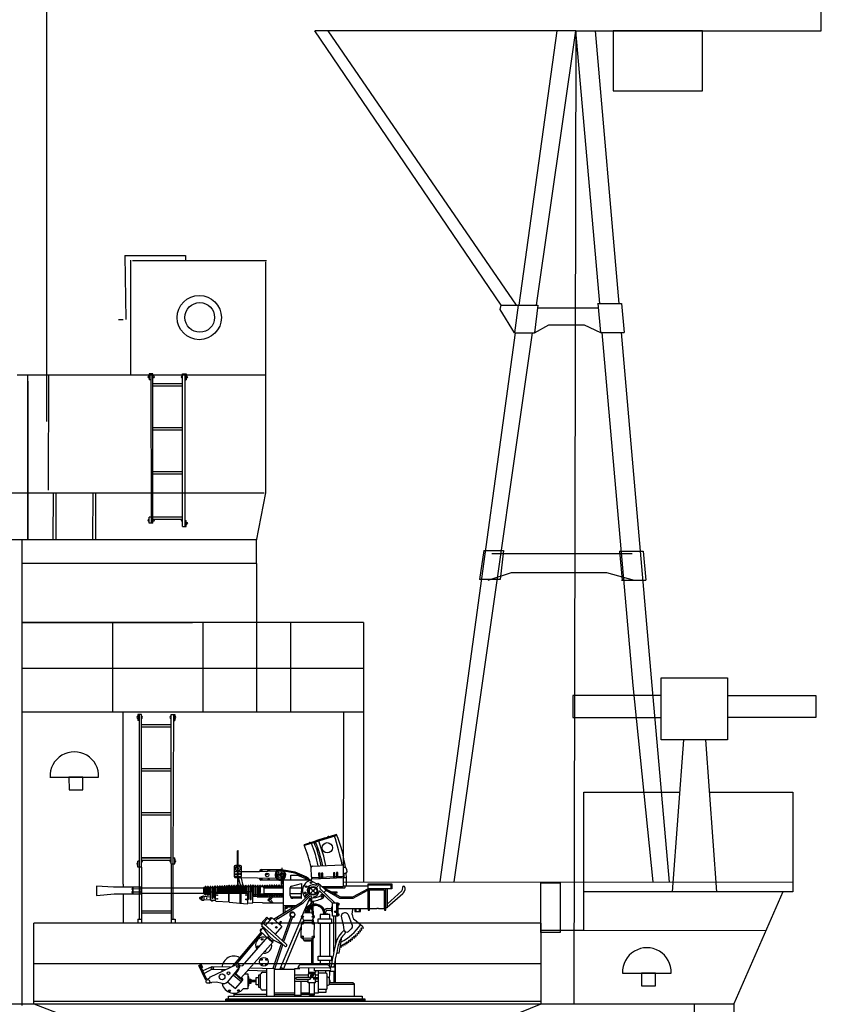
# Model space of a CAD drawing. Extents: x 11101 to 19851, y -12870 to -10052.
# Drawn here: x 13825 to 13844, y -12701 to -12677 of the extents above; entities that cross this region are included whole.
import ezdxf

# ---------------------------------------------------------------- set-up
doc = ezdxf.new("R2010")
doc.units = 0
doc.layers.add('1', color=7, linetype='CONTINUOUS')

# ---------------------------------------------------------------- blocks, each defined once
blk = doc.blocks.new('H_pa10_2')
at = {"layer": '1', "color": 7, "linetype": 'Continuous'}
for p, q in [((1.004, 3.884), (0.226, 3.635)), ((1.011, 3.863), (0.236, 3.618)), ((0.728, 3.808), (0.503, 3.738)), ((-1.383, 3.486), (-1.379, 2.642)), ((-1.357, 2.661), (-1.358, 3.487)), ((-1.46, 3.108), (-1.459, 2.88)), ((-1.314, 3.144), (-1.426, 3.142)), ((-1.281, 2.879), (-1.28, 3.11)), ((-0.31, 3.084), (-0.312, 2.977)), ((0.398, 2.868), (0.391, 3.094)), ((0.423, 3.126), (1.142, 3.156)), ((1.167, 3.092), (1.171, 3.122)), ((1.216, 3.093), (1.167, 3.092)), ((-1.435, 3.074), (-1.459, 3.072)), ((-1.459, 2.88), (-1.281, 2.879)), ((-0.846, 2.993), (-1.455, 2.991)), ((-1.382, 2.844), (-1.429, 2.843)), ((-1.296, 2.647), (-1.351, 2.841)), ((-0.443, 2.827), (-1.351, 2.841)), ((-1.282, 3.074), (-1.301, 3.075)), ((-0.44, 3.002), (-0.846, 2.993)), ((-0.82, 3.042), (-0.335, 3.042)), ((-0.272, 2.951), (-0.343, 2.949)), ((-0.319, 2.976), (-0.322, 2.949)), ((-0.322, 2.698), (-0.322, 2.88)), ((-0.322, 2.88), (-0.272, 2.88)), ((0.006, 2.983), (-0.315, 3.039)), ((-0.302, 2.952), (-0.3, 3.033)), ((-0.29, 2.698), (-0.29, 2.88)), ((-0.272, 2.88), (-0.272, 2.951)), ((0.002, 2.961), (-0.255, 3.003)), ((-0.094, 2.909), (0.067, 2.912)), ((-0.093, 2.786), (-0.094, 2.909)), ((0.271, 2.851), (0.002, 2.961)), ((0.293, 2.862), (0.006, 2.983)), ((0.067, 2.912), (0.258, 2.83)), ((0.398, 2.868), (0.404, 2.818)), ((0.423, 2.843), (0.403, 2.844)), ((0.929, 2.865), (0.423, 2.843)), ((0.608, 2.954), (0.574, 2.954)), ((0.574, 2.954), (0.576, 2.829)), ((0.608, 2.92), (0.577, 2.921)), ((0.578, 2.884), (0.608, 2.884)), ((0.608, 2.83), (0.608, 2.954)), ((0.677, 2.958), (0.643, 2.958)), ((0.643, 2.958), (0.646, 2.832)), ((0.677, 2.923), (0.647, 2.924)), ((0.647, 2.888), (0.678, 2.887)), ((0.678, 2.833), (0.677, 2.958)), ((0.84, 2.837), (1.17, 2.854)), ((1.134, 2.87), (0.929, 2.865)), ((0.964, 2.968), (0.93, 2.968)), ((0.93, 2.968), (0.933, 2.843)), ((0.964, 2.934), (0.934, 2.935)), ((0.935, 2.899), (0.965, 2.898)), ((0.965, 2.844), (0.964, 2.968)), ((1.033, 2.972), (0.999, 2.972)), ((0.999, 2.972), (1.002, 2.846)), ((1.033, 2.938), (1.003, 2.938)), ((1.003, 2.902), (1.034, 2.901)), ((1.034, 2.847), (1.033, 2.972)), ((1.161, 2.875), (1.134, 2.87)), ((1.178, 2.891), (1.161, 2.875)), ((1.171, 2.645), (1.17, 2.854)), ((1.17, 2.854), (1.241, 2.853)), ((1.193, 2.947), (1.176, 2.938)), ((1.176, 2.938), (1.179, 2.857)), ((1.216, 2.947), (1.193, 2.947)), ((1.243, 2.853), (1.235, 2.951)), ((1.243, 2.645), (1.243, 2.853)), ((1.244, 3.054), (1.247, 2.978)), ((-4.355, 2.622), (-4.762, 2.646)), ((-4.762, 2.646), (-4.762, 2.424)), ((-3.693, 2.623), (-4.344, 2.623)), ((-3.908, 2.577), (-3.889, 2.614)), ((-3.889, 2.623), (-3.889, 2.459)), ((-3.693, 2.606), (-3.693, 2.623)), ((-3.693, 2.466), (-3.693, 2.606)), ((-3.693, 2.606), (-2.194, 2.606)), ((-2.194, 2.606), (-2.182, 2.614)), ((-2.194, 2.606), (-2.194, 2.466)), ((-2.158, 2.62), (-2.187, 2.612)), ((-2.182, 2.614), (-2.182, 2.459)), ((-2.158, 2.623), (-2.158, 2.448)), ((-2.13, 2.623), (-2.13, 2.443)), ((-2.127, 2.612), (-2.104, 2.612)), ((-2.101, 2.623), (-2.101, 2.448)), ((-2.074, 2.623), (-2.075, 2.437)), ((-2.039, 2.614), (-2.07, 2.614)), ((-2.04, 2.436), (-2.038, 2.623)), ((-2.015, 2.32), (-2.014, 2.63)), ((-2.014, 2.615), (-1.988, 2.616)), ((-1.988, 2.623), (-1.988, 2.37)), ((-1.96, 2.623), (-1.96, 2.369)), ((-1.96, 2.616), (-1.93, 2.617)), ((-1.93, 2.629), (-1.933, 2.37)), ((-1.903, 2.303), (-1.903, 2.63)), ((-1.903, 2.616), (-1.872, 2.617)), ((-1.872, 2.628), (-1.871, 2.466)), ((-1.844, 2.628), (-1.843, 2.464)), ((-1.844, 2.618), (-1.814, 2.619)), ((-1.814, 2.629), (-1.815, 2.466)), ((-1.786, 2.629), (-1.785, 2.466)), ((-1.786, 2.621), (-1.758, 2.622)), ((-1.758, 2.632), (-1.757, 2.466)), ((-1.73, 2.632), (-1.731, 2.466)), ((-1.73, 2.623), (-1.701, 2.624)), ((-1.7, 2.635), (-1.701, 2.466)), ((-1.673, 2.635), (-1.672, 2.469)), ((-1.673, 2.625), (-1.644, 2.627)), ((-1.644, 2.638), (-1.644, 2.469)), ((-1.616, 2.638), (-1.615, 2.47)), ((-1.616, 2.628), (-1.59, 2.629)), ((-1.59, 2.646), (-1.59, 2.47)), ((-1.562, 2.643), (-1.561, 2.469)), ((-1.562, 2.632), (-1.53, 2.632)), ((-1.53, 2.643), (-1.53, 2.47)), ((-1.503, 2.643), (-1.502, 2.466)), ((-1.503, 2.633), (-1.474, 2.633)), ((-1.474, 2.646), (-1.472, 2.469)), ((-1.446, 2.646), (-1.445, 2.469)), ((-1.446, 2.633), (-1.416, 2.634)), ((-1.416, 2.646), (-1.416, 2.469)), ((-1.386, 2.646), (-1.386, 2.468)), ((-1.386, 2.634), (-1.36, 2.634)), ((-1.36, 2.647), (-1.36, 2.468)), ((-1.331, 2.646), (-1.331, 2.468)), ((-1.331, 2.634), (-1.302, 2.635)), ((-1.302, 2.646), (-1.302, 2.475)), ((-1.287, 2.838), (-1.247, 2.662)), ((-1.275, 2.646), (-1.271, 2.467)), ((-1.247, 2.646), (-1.246, 2.467)), ((-1.219, 2.646), (-1.218, 2.613)), ((-1.218, 2.467), (-1.218, 2.613)), ((-1.191, 2.637), (-1.216, 2.637)), ((-1.194, 2.632), (-1.191, 2.637)), ((-1.191, 2.648), (-1.191, 2.47)), ((-1.164, 2.644), (-1.165, 2.467)), ((-1.16, 2.647), (-1.161, 2.635)), ((-1.16, 2.636), (-1.132, 2.636)), ((-1.129, 2.624), (-1.137, 2.338)), ((-1.129, 2.648), (-1.129, 2.624)), ((-1.108, 2.343), (-1.101, 2.648)), ((-1.105, 2.637), (-1.075, 2.637)), ((-1.075, 2.65), (-1.076, 2.342)), ((-1.048, 2.342), (-1.042, 2.653)), ((-1.047, 2.637), (-1.016, 2.638)), ((-1.018, 2.65), (-1.018, 2.419)), ((-0.99, 2.427), (-0.99, 2.65)), ((-0.99, 2.638), (-0.961, 2.638)), ((-0.961, 2.65), (-0.96, 2.427)), ((-0.932, 2.427), (-0.934, 2.65)), ((-0.931, 2.639), (-0.904, 2.639)), ((-0.903, 2.646), (-0.905, 2.42)), ((-0.875, 2.646), (-0.875, 2.566)), ((-0.864, 2.642), (-0.867, 2.564)), ((-0.857, 2.639), (-0.856, 2.538)), ((-0.736, 2.625), (-0.853, 2.625)), ((-0.847, 2.648), (-0.847, 2.63)), ((-0.828, 2.623), (-0.828, 2.529)), ((-0.322, 2.786), (-0.82, 2.786)), ((-0.819, 2.639), (-0.793, 2.64)), ((-0.793, 2.648), (-0.793, 2.628)), ((-0.734, 2.64), (-0.765, 2.64)), ((-0.745, 2.603), (-0.747, 2.642)), ((-0.745, 2.603), (-0.27, 2.606)), ((-0.734, 2.649), (-0.734, 2.603)), ((-0.706, 2.649), (-0.706, 2.603)), ((-0.706, 2.64), (-0.676, 2.64)), ((-0.676, 2.65), (-0.676, 2.603)), ((-0.648, 2.65), (-0.648, 2.603)), ((-0.648, 2.64), (-0.617, 2.641)), ((-0.617, 2.654), (-0.617, 2.604)), ((-0.59, 2.654), (-0.59, 2.604)), ((-0.59, 2.641), (-0.561, 2.641)), ((-0.561, 2.654), (-0.561, 2.604)), ((-0.534, 2.654), (-0.534, 2.604)), ((-0.534, 2.641), (-0.504, 2.641)), ((-0.504, 2.655), (-0.504, 2.605)), ((-0.476, 2.66), (-0.476, 2.605)), ((-0.476, 2.641), (-0.45, 2.642)), ((-0.45, 2.655), (-0.45, 2.605)), ((-0.423, 2.655), (-0.423, 2.605)), ((-0.423, 2.642), (-0.39, 2.642)), ((-0.392, 2.656), (-0.392, 2.606)), ((-0.365, 2.656), (-0.365, 2.606)), ((-0.365, 2.643), (-0.332, 2.643)), ((-0.336, 2.659), (-0.336, 2.609)), ((-0.272, 2.698), (-0.322, 2.698)), ((-0.308, 2.659), (-0.308, 2.609)), ((-0.308, 2.645), (-0.276, 2.645)), ((0.406, 2.786), (-0.272, 2.785)), ((-0.272, 2.001), (-0.272, 2.785)), ((-0.112, 2.421), (-0.112, 2.605)), ((-0.112, 2.605), (0.158, 2.605)), ((-0.079, 2.645), (0.158, 2.71)), ((0.158, 2.71), (0.156, 2.352)), ((0.322, 2.634), (0.342, 2.654)), ((0.324, 2.618), (0.322, 2.634)), ((0.376, 2.783), (0.337, 2.813)), ((0.342, 2.654), (0.362, 2.655)), ((0.43, 2.752), (0.376, 2.783)), ((0.404, 2.818), (0.84, 2.837)), ((0.404, 2.766), (0.404, 2.818)), ((0.523, 2.698), (0.43, 2.752)), ((0.565, 2.708), (0.509, 2.659)), ((0.511, 2.687), (0.536, 2.711)), ((0.517, 2.67), (0.511, 2.687)), ((0.519, 2.616), (0.589, 2.685)), ((0.536, 2.711), (0.554, 2.704)), ((0.628, 2.651), (0.565, 2.708)), ((0.635, 2.652), (0.736, 2.555)), ((1.149, 2.625), (0.666, 2.626)), ((0.697, 2.608), (1.095, 2.389)), ((0.697, 2.608), (1.202, 2.605)), ((1.164, 2.628), (1.149, 2.625)), ((1.171, 2.645), (1.164, 2.628)), ((1.761, 2.645), (1.171, 2.645)), ((1.202, 2.605), (1.209, 2.614)), ((1.209, 2.614), (1.208, 2.641)), ((1.761, 2.105), (1.761, 2.698)), ((1.761, 2.698), (2.332, 2.698)), ((1.761, 2.676), (2.311, 2.676)), ((2.311, 2.676), (2.311, 2.582)), ((2.332, 2.698), (2.332, 2.582)), ((2.587, 2.613), (2.584, 2.567)), ((2.643, 2.613), (2.643, 2.549)), ((-4.762, 2.424), (-4.332, 2.459)), ((-4.336, 2.458), (-3.693, 2.459)), ((-3.91, 2.5), (-3.889, 2.54)), ((-3.889, 2.459), (-3.91, 2.5)), ((-3.693, 2.499), (-3.91, 2.5)), ((-3.889, 2.54), (-3.908, 2.577)), ((-3.691, 2.576), (-3.908, 2.577)), ((-3.896, 2.581), (-3.896, 2.485)), ((-2.194, 2.466), (-3.693, 2.466)), ((-3.693, 2.459), (-3.693, 2.466)), ((-2.282, 2.369), (-2.292, 2.361)), ((-2.257, 2.369), (-2.282, 2.369)), ((-2.252, 2.391), (-2.257, 2.384)), ((-2.257, 2.384), (-2.256, 2.326)), ((-2.221, 2.391), (-2.252, 2.391)), ((-2.223, 2.309), (-2.221, 2.402)), ((-2.221, 2.402), (-2.214, 2.408)), ((-2.214, 2.408), (-2.194, 2.41)), ((-2.194, 2.466), (-2.182, 2.459)), ((-2.194, 2.41), (-2.186, 2.403)), ((-2.186, 2.403), (-2.187, 2.311)), ((-2.186, 2.403), (-2.015, 2.391)), ((-2.181, 2.461), (-2.159, 2.446)), ((-2.1, 2.454), (-2.13, 2.453)), ((-2.125, 2.374), (-2.124, 2.34)), ((-2.044, 2.453), (-2.074, 2.454)), ((-2.029, 2.389), (-2.015, 2.41)), ((-2.028, 2.324), (-2.029, 2.389)), ((-1.99, 2.497), (-2.011, 2.497)), ((-1.933, 2.497), (-1.956, 2.497)), ((-1.884, 2.463), (-1.902, 2.46)), ((-1.874, 2.496), (-1.9, 2.495)), ((-1.597, 2.47), (-1.884, 2.463)), ((-1.147, 2.466), (-1.597, 2.47)), ((-1.596, 2.466), (-1.596, 2.263)), ((-1.575, 2.261), (-1.574, 2.466)), ((-1.31, 2.236), (-1.31, 2.459)), ((-1.291, 2.235), (-1.291, 2.459)), ((-1.132, 2.505), (-1.16, 2.505)), ((-1.131, 2.453), (-1.147, 2.466)), ((-1.075, 2.505), (-1.104, 2.505)), ((-1.015, 2.505), (-1.046, 2.505)), ((-0.935, 2.398), (-1.016, 2.398)), ((-1.016, 2.398), (-1.013, 2.254)), ((-0.961, 2.436), (-0.988, 2.434)), ((-0.901, 2.391), (-0.935, 2.398)), ((-0.903, 2.434), (-0.929, 2.435)), ((-0.901, 2.391), (-0.272, 2.391)), ((-0.889, 2.562), (-0.89, 2.547)), ((-0.89, 2.547), (-0.889, 2.504)), ((-0.875, 2.566), (-0.889, 2.562)), ((-0.889, 2.504), (-0.877, 2.499)), ((-0.877, 2.42), (-0.877, 2.499)), ((-0.877, 2.42), (-0.845, 2.421)), ((-0.735, 2.44), (-0.871, 2.44)), ((-0.867, 2.502), (-0.867, 2.421)), ((-0.732, 2.45), (-0.861, 2.45)), ((-0.856, 2.538), (-0.856, 2.505)), ((-0.856, 2.505), (-0.855, 2.444)), ((-0.844, 2.44), (-0.845, 2.421)), ((-0.828, 2.529), (-0.828, 2.496)), ((-0.827, 2.444), (-0.828, 2.496)), ((-0.793, 2.426), (-0.816, 2.427)), ((-0.734, 2.426), (-0.765, 2.426)), ((-0.75, 2.423), (-0.751, 2.397)), ((-0.745, 2.603), (-0.745, 2.498)), ((-0.745, 2.498), (-0.744, 2.471)), ((-0.744, 2.471), (-0.743, 2.446)), ((-0.624, 2.462), (-0.742, 2.462)), ((-0.729, 2.421), (-0.729, 2.463)), ((-0.706, 2.459), (-0.706, 2.408)), ((-0.676, 2.426), (-0.706, 2.426)), ((-0.673, 2.42), (-0.673, 2.451)), ((-0.566, 2.392), (-0.651, 2.319)), ((-0.645, 2.426), (-0.644, 2.457)), ((-0.617, 2.426), (-0.645, 2.426)), ((-0.27, 2.463), (-0.624, 2.462)), ((-0.616, 2.42), (-0.616, 2.456)), ((-0.588, 2.42), (-0.588, 2.456)), ((-0.583, 2.426), (-0.565, 2.426)), ((-0.56, 2.415), (-0.559, 2.459)), ((-0.535, 2.409), (-0.534, 2.458)), ((-0.531, 2.427), (-0.51, 2.427)), ((-0.504, 2.46), (-0.503, 2.42)), ((-0.476, 2.46), (-0.475, 2.42)), ((-0.45, 2.426), (-0.475, 2.426)), ((-0.444, 2.46), (-0.443, 2.42)), ((-0.416, 2.46), (-0.416, 2.42)), ((-0.391, 2.426), (-0.416, 2.426)), ((-0.388, 2.46), (-0.387, 2.42)), ((-0.36, 2.46), (-0.359, 2.42)), ((-0.334, 2.426), (-0.359, 2.426)), ((-0.333, 2.458), (-0.332, 2.419)), ((-0.305, 2.458), (-0.304, 2.419)), ((-0.28, 2.425), (-0.304, 2.425)), ((0.156, 2.462), (-0.112, 2.462)), ((-0.093, 2.391), (0.156, 2.391)), ((0.164, 2.263), (0.364, 2.453)), ((0.201, 2.247), (0.356, 2.396)), ((0.32, 2.462), (0.24, 2.38)), ((0.275, 2.447), (0.253, 2.424)), ((0.253, 2.424), (0.257, 2.407)), ((0.295, 2.444), (0.275, 2.447)), ((0.398, 2.391), (0.405, 2.382)), ((0.405, 2.382), (0.406, 2.358)), ((0.951, 2.252), (0.61, 2.582)), ((0.899, 2.247), (0.614, 2.52)), ((0.7, 2.493), (0.744, 2.538)), ((0.736, 2.555), (1.086, 2.353)), ((0.872, 2.515), (1.008, 2.512)), ((1.009, 2.478), (0.94, 2.474)), ((1.008, 2.512), (1.009, 2.478)), ((1.095, 2.389), (1.393, 2.391)), ((1.393, 2.391), (1.759, 2.582)), ((1.404, 2.356), (1.758, 2.547)), ((2.332, 2.582), (1.761, 2.582)), ((2.153, 2.549), (1.761, 2.549)), ((1.798, 2.069), (1.798, 2.549)), ((2.153, 2.105), (2.153, 2.549)), ((2.19, 2.069), (2.19, 2.582)), ((2.57, 2.529), (2.223, 2.213)), ((2.224, 2.582), (2.224, 2.137)), ((2.224, 2.137), (2.593, 2.47)), ((-2.292, 2.361), (-2.292, 2.349)), ((-2.292, 2.349), (-2.285, 2.346)), ((-2.285, 2.346), (-2.257, 2.346)), ((-2.256, 2.326), (-2.251, 2.32)), ((-2.251, 2.32), (-2.222, 2.32)), ((-2.215, 2.302), (-2.223, 2.309)), ((-2.194, 2.303), (-2.215, 2.302)), ((-2.187, 2.311), (-2.194, 2.303)), ((-2.015, 2.32), (-2.187, 2.311)), ((-2.009, 2.303), (-2.028, 2.324)), ((-2.009, 2.302), (-2.015, 2.32)), ((-1.903, 2.301), (-2.009, 2.302)), ((-1.899, 2.287), (-1.903, 2.301)), ((-1.886, 2.279), (-1.899, 2.287)), ((-1.575, 2.261), (-1.886, 2.279)), ((-1.575, 2.26), (-1.14, 2.221)), ((-1.14, 2.221), (-1.13, 2.231)), ((-1.137, 2.338), (-1.133, 2.233)), ((-1.024, 2.232), (-1.133, 2.233)), ((-1.013, 2.254), (-1.024, 2.232)), ((-0.775, 2.247), (-1.013, 2.254)), ((-0.775, 2.247), (-0.272, 2.248)), ((-0.651, 2.319), (-0.562, 2.252)), ((-0.564, 2.314), (-0.639, 2.314)), ((-0.564, 2.335), (-0.633, 2.332)), ((-0.508, 1.855), (0.164, 2.263)), ((-0.417, 1.863), (0.201, 2.247)), ((0.015, 2.176), (-0.267, 2.175)), ((-0.043, 2.139), (-0.235, 2.137)), ((-0.235, 2.137), (-0.235, 2.021)), ((-0.23, 2.134), (-0.217, 2.119)), ((-0.184, 2.119), (-0.171, 2.136)), ((0.156, 2.352), (-0.044, 2.353)), ((0.207, 2), (0.344, 2.314)), ((0.331, 2.098), (0.353, 2.149)), ((0.406, 2.284), (0.369, 2.193)), ((0.4, 2.137), (0.412, 1.998)), ((0.406, 2.284), (0.404, 2.206)), ((0.441, 2.282), (0.441, 2.211)), ((0.447, 1.94), (0.443, 2.16)), ((0.904, 2.137), (0.879, 2.137)), ((0.879, 2.137), (0.88, 2.036)), ((0.904, 1.927), (0.904, 2.247)), ((0.904, 2.247), (1.034, 2.247)), ((1.008, 1.927), (1.008, 2.247)), ((1.034, 2.247), (1.034, 1.927)), ((1.035, 2.234), (1.059, 2.234)), ((1.059, 2.192), (1.035, 2.192)), ((1.059, 2.234), (1.059, 2.192)), ((1.086, 2.353), (1.404, 2.356)), ((2.224, 2.137), (2.224, 2.124)), ((-0.816, 1.74), (-0.673, 1.9)), ((-0.673, 1.9), (-0.607, 1.844)), ((-0.359, 0.645), (0.168, 1.893)), ((-0.217, 2.119), (-0.184, 2.119)), ((-0.103, 1.916), (-0.098, 1.893)), ((-0.018, 1.9), (-0.063, 1.884)), ((0.178, 1.927), (0.207, 2)), ((0.412, 1.998), (0.207, 2)), ((0.255, 2.088), (0.275, 2.124)), ((0.26, 2.051), (0.255, 2.088)), ((0.26, 2.051), (0.256, 2.04)), ((0.256, 2.04), (0.257, 2.003)), ((0.258, 2.069), (0.282, 2.069)), ((0.29, 2.051), (0.26, 2.051)), ((0.29, 2.096), (0.29, 2.051)), ((0.295, 2.01), (0.29, 2.051)), ((0.328, 2.004), (0.33, 2.047)), ((0.33, 2.047), (0.331, 2.098)), ((0.33, 2.047), (0.363, 2.045)), ((0.331, 2.069), (0.353, 2.069)), ((0.363, 2.045), (0.356, 2.085)), ((0.364, 2.004), (0.363, 2.045)), ((0.412, 1.998), (0.448, 1.927)), ((0.839, 1.961), (0.61, 1.961)), ((0.61, 1.961), (0.61, 1.856)), ((0.67, 1.967), (0.676, 1.983)), ((0.676, 1.983), (0.775, 1.984)), ((0.705, 2.037), (0.707, 1.987)), ((0.747, 1.983), (0.749, 2.024)), ((0.775, 1.984), (0.779, 1.967)), ((0.781, 2.064), (0.878, 2.063)), ((0.785, 2.105), (0.874, 2.105)), ((0.839, 1.856), (0.839, 1.961)), ((0.88, 2.036), (0.904, 2.037)), ((1.034, 1.927), (0.904, 1.927)), ((0.938, 1.056), (0.94, 1.927)), ((0.975, 1.927), (0.975, 1.235)), ((1.034, 2.105), (1.761, 2.105)), ((1.034, 1.983), (1.058, 1.983)), ((1.058, 1.942), (1.034, 1.942)), ((1.058, 1.983), (1.058, 1.942)), ((1.115, 1.927), (1.129, 1.845)), ((1.264, 1.981), (1.28, 1.961)), ((1.28, 1.961), (1.375, 1.725)), ((1.383, 1.961), (1.389, 2.035)), ((1.389, 2.035), (1.403, 2.105)), ((1.44, 2.105), (1.44, 2.037)), ((1.44, 2.037), (1.581, 2.037)), ((1.477, 2.037), (1.477, 2.105)), ((1.549, 2.105), (1.549, 2.037)), ((1.581, 2.037), (1.581, 2.105)), ((1.761, 2.105), (1.761, 2.069)), ((1.761, 2.069), (1.798, 2.069)), ((1.798, 2.105), (1.974, 2.105)), ((2.008, 2.105), (1.974, 2.105)), ((2.008, 2.105), (2.153, 2.105)), ((2.153, 2.105), (2.153, 2.069)), ((2.153, 2.069), (2.19, 2.069)), ((2.224, 2.124), (2.195, 2.125)), ((-0.794, 1.721), (-0.816, 1.74)), ((-0.24, 1.2), (-0.79, 1.695)), ((-0.616, 1.443), (-0.79, 1.695)), ((-0.76, 1.752), (-0.647, 1.874)), ((-0.759, 1.738), (-0.76, 1.752)), ((-0.747, 1.737), (-0.203, 1.248)), ((-0.705, 1.705), (-0.547, 1.886)), ((-0.607, 1.844), (-0.575, 1.889)), ((-0.575, 1.889), (-0.557, 1.876)), ((-0.547, 1.886), (-0.309, 1.679)), ((-0.449, 1.89), (-0.498, 1.844)), ((-0.309, 1.679), (-0.475, 1.493)), ((-0.463, 1.82), (-0.418, 1.865)), ((-0.418, 1.865), (-0.449, 1.89)), ((-0.339, 1.797), (-0.381, 1.748)), ((-0.357, 1.726), (-0.314, 1.778)), ((-0.314, 1.778), (-0.339, 1.797)), ((-0.296, 1.335), (-0.098, 1.893)), ((-0.063, 1.884), (-0.267, 1.303)), ((0.155, 1.749), (0.146, 1.435)), ((0.187, 1.88), (0.21, 1.82)), ((0.201, 1.783), (0.449, 1.784)), ((0.21, 1.82), (0.206, 1.784)), ((0.418, 1.818), (0.211, 1.821)), ((0.444, 1.885), (0.418, 1.818)), ((0.421, 1.818), (0.42, 1.785)), ((0.449, 1.784), (0.444, 1.885)), ((0.465, 1.456), (0.474, 1.738)), ((0.566, 1.749), (0.566, 1.856)), ((0.566, 1.856), (0.883, 1.856)), ((0.883, 1.749), (0.566, 1.749)), ((0.61, 1.749), (0.61, 0.962)), ((0.839, 0.962), (0.839, 1.749)), ((0.883, 1.856), (0.883, 1.749)), ((1.129, 1.845), (1.162, 1.72)), ((1.162, 1.72), (1.175, 1.586)), ((1.578, 1.716), (1.439, 1.834)), ((1.636, 1.668), (1.578, 1.716)), ((1.654, 1.638), (1.636, 1.668)), ((-1.491, 0.724), (-0.807, 1.534)), ((-1.412, 0.763), (-0.783, 1.507)), ((-0.652, 1.426), (-1.264, 0.727)), ((-0.812, 1.614), (-0.835, 1.585)), ((-0.835, 1.585), (-0.829, 1.572)), ((-0.829, 1.564), (-0.758, 1.645)), ((-0.532, 1.29), (-0.828, 1.562)), ((-0.798, 1.609), (-0.812, 1.614)), ((-0.516, 1.306), (-0.652, 1.426)), ((-0.632, 1.416), (-0.616, 1.436)), ((-0.508, 1.349), (-0.616, 1.443)), ((0.146, 1.656), (-0.279, 0.645)), ((1.291, 1.557), (1.359, 1.619)), ((1.419, 1.434), (1.424, 1.442)), ((1.432, 1.397), (1.419, 1.434)), ((1.424, 1.442), (1.438, 1.442)), ((1.438, 1.442), (1.466, 1.426)), ((1.456, 1.471), (1.465, 1.478)), ((1.475, 1.437), (1.456, 1.471)), ((1.465, 1.478), (1.503, 1.466)), ((1.466, 1.426), (1.475, 1.437)), ((1.497, 1.509), (1.505, 1.515)), ((1.51, 1.475), (1.497, 1.509)), ((1.503, 1.466), (1.51, 1.475)), ((1.505, 1.515), (1.539, 1.504)), ((1.533, 1.554), (1.538, 1.557)), ((1.546, 1.51), (1.533, 1.554)), ((1.538, 1.557), (1.578, 1.546)), ((1.539, 1.504), (1.546, 1.51)), ((1.565, 1.587), (1.569, 1.595)), ((1.583, 1.553), (1.565, 1.587)), ((1.569, 1.595), (1.61, 1.587)), ((1.578, 1.546), (1.583, 1.553)), ((1.598, 1.633), (1.615, 1.64)), ((1.598, 1.626), (1.598, 1.633)), ((1.615, 1.593), (1.598, 1.626)), ((1.61, 1.587), (1.615, 1.593)), ((1.615, 1.64), (1.645, 1.633)), ((1.645, 1.633), (1.654, 1.638)), ((-1.293, 0.432), (-0.516, 1.306)), ((-0.527, 1.322), (-0.508, 1.343)), ((-0.521, 0.672), (-0.324, 1.246)), ((-0.272, 1.229), (-0.508, 1.349)), ((-0.291, 1.229), (-0.488, 0.649)), ((0.438, 1.394), (0.192, 1.389)), ((0.203, 1.389), (0.201, 1.355)), ((0.201, 1.355), (0.406, 1.355)), ((0.235, 1.322), (0.236, 1.348)), ((0.377, 1.319), (0.235, 1.322)), ((0.378, 1.35), (0.377, 1.319)), ((0.411, 1.362), (0.406, 1.355)), ((0.406, 0.751), (0.406, 1.355)), ((0.413, 1.39), (0.411, 1.362)), ((0.438, 0.751), (0.438, 1.406)), ((1.095, 1.188), (1.112, 1.178)), ((1.112, 1.178), (1.119, 1.19)), ((1.116, 1.218), (1.119, 1.227)), ((1.119, 1.19), (1.116, 1.218)), ((1.119, 1.227), (1.135, 1.223)), ((1.135, 1.223), (1.153, 1.204)), ((1.153, 1.204), (1.164, 1.207)), ((1.164, 1.251), (1.175, 1.252)), ((1.164, 1.207), (1.164, 1.251)), ((1.175, 1.252), (1.206, 1.23)), ((1.206, 1.23), (1.211, 1.235)), ((1.208, 1.277), (1.217, 1.279)), ((1.211, 1.235), (1.208, 1.277)), ((1.217, 1.279), (1.248, 1.259)), ((1.248, 1.259), (1.256, 1.263)), ((1.251, 1.305), (1.257, 1.309)), ((1.256, 1.263), (1.251, 1.305)), ((1.257, 1.309), (1.295, 1.29)), ((1.295, 1.29), (1.302, 1.297)), ((1.296, 1.337), (1.307, 1.343)), ((1.302, 1.297), (1.296, 1.337)), ((1.307, 1.343), (1.338, 1.324)), ((1.335, 1.361), (1.338, 1.369)), ((1.344, 1.34), (1.335, 1.361)), ((1.338, 1.369), (1.344, 1.372)), ((1.338, 1.324), (1.346, 1.325)), ((1.344, 1.372), (1.378, 1.357)), ((1.346, 1.325), (1.344, 1.34)), ((1.378, 1.357), (1.388, 1.36)), ((1.38, 1.402), (1.385, 1.409)), ((1.388, 1.36), (1.38, 1.402)), ((1.385, 1.409), (1.425, 1.392)), ((1.425, 1.392), (1.432, 1.397)), ((0.559, 0.858), (0.559, 0.962)), ((0.559, 0.962), (0.883, 0.962)), ((0.883, 0.962), (0.883, 0.858)), ((1.064, 1.033), (1.007, 1.031)), ((-2.302, 0.736), (-2.272, 0.749)), ((-2.139, 0.384), (-2.302, 0.736)), ((-2.283, 0.784), (-2.266, 0.788)), ((-2.272, 0.749), (-2.283, 0.784)), ((-2.11, 0.404), (-2.272, 0.749)), ((-2.266, 0.788), (-2.22, 0.7)), ((-2.022, 0.468), (-1.399, 0.764)), ((-1.291, 0.724), (-1.328, 0.737)), ((-1.264, 0.727), (-1.291, 0.724)), ((0.781, 0.751), (0.156, 0.751)), ((0.883, 0.858), (0.559, 0.858)), ((0.61, 0.858), (0.61, 0.751)), ((0.839, 0.723), (0.839, 0.858)), ((0.975, 0.322), (0.975, 0.897)), ((-2.224, 0.69), (-2.24, 0.681)), ((-2.229, 0.561), (-2.235, 0.592)), ((-2.235, 0.592), (-2.198, 0.592)), ((-2.189, 0.573), (-2.229, 0.561)), ((-2.22, 0.7), (-2.224, 0.69)), ((-1.995, 0.704), (-2.206, 0.609)), ((-1.983, 0.65), (-2.177, 0.547)), ((-1.544, 0.695), (-1.983, 0.705)), ((-1.983, 0.65), (-1.662, 0.639)), ((-1.33, 0.695), (-1.616, 0.344)), ((-1.477, 0.514), (-1.289, 0.352)), ((-1.451, 0.544), (-1.264, 0.377)), ((-1.261, 0.398), (-1.442, 0.557)), ((-1.404, 0.557), (-1.429, 0.573)), ((-1.419, 0.537), (-1.36, 0.616)), ((-1.36, 0.616), (-1.364, 0.628)), ((-1.19, 0.536), (-1.129, 0.537)), ((-1.129, 0.537), (-1.129, 0.18)), ((-1.12, 0.624), (-0.675, 0.612)), ((-1.057, 0.681), (-0.498, 0.666)), ((-0.82, 0.504), (-0.87, 0.504)), ((-0.87, 0.504), (-0.87, 0.218)), ((-0.82, 0.192), (-0.82, 0.537)), ((-0.774, 0.577), (-0.675, 0.577)), ((-0.675, 0), (-0.675, 0.666)), ((-0.498, 0.666), (-0.498, 0.645)), ((0, 0.645), (-0.498, 0.645)), ((-0.498, 0.645), (-0.498, 0)), ((0, 0.666), (0.12, 0.665)), ((0, 0), (0, 0.666)), ((0.32, 0.504), (0, 0.507)), ((0.475, 0.678), (0.073, 0.681)), ((0.341, 0.579), (0.318, 0.579)), ((0.321, 0.536), (0.319, 0.448)), ((0.496, 0.537), (0.321, 0.536)), ((0.323, 0.59), (0.34, 0.59)), ((0.496, 0.573), (0.325, 0.573)), ((0.34, 0.59), (0.34, 0.677)), ((0.356, 0.573), (0.356, 0.537)), ((0.449, 0.536), (0.362, 0.452)), ((0.379, 0.436), (0.466, 0.528)), ((0.465, 0.537), (0.449, 0.536)), ((0.465, 0.573), (0.465, 0.537)), ((0.466, 0.528), (0.465, 0.537)), ((0.472, 0.611), (0.475, 0.678)), ((0.839, 0.612), (0.472, 0.611)), ((0.852, 0.681), (0.475, 0.678)), ((0.496, 0.611), (0.496, 0.573)), ((0.496, 0.448), (0.496, 0.537)), ((0.566, 0.509), (0.496, 0.509)), ((0.566, 0.611), (0.566, 0.074)), ((0.748, 0.557), (0.566, 0.557)), ((0.748, 0.557), (0.748, 0.612)), ((0.781, 0.189), (0.782, 0.524)), ((0.838, 0.389), (0.839, 0.592)), ((0.839, 0.592), (0.852, 0.612)), ((0.975, 0.592), (0.839, 0.592)), ((0.975, 0.695), (0.852, 0.695)), ((0.852, 0.695), (0.852, 0.681)), ((0.94, 0.592), (0.94, 0.322)), ((0.96, 0.692), (0.959, 0.588)), ((-2.049, 0.437), (-2.1, 0.408)), ((-2.061, 0.311), (-2.022, 0.326)), ((-2.049, 0.437), (-2.022, 0.468)), ((-2.022, 0.326), (-1.996, 0.326)), ((-1.884, 0.338), (-1.996, 0.326)), ((-1.747, 0.307), (-1.884, 0.338)), ((-1.616, 0.344), (-1.426, 0.185)), ((-1.426, 0.185), (-1.251, 0.382)), ((-1.271, 0.436), (-1.293, 0.432)), ((-1.251, 0.415), (-1.271, 0.436)), ((-1.251, 0.382), (-1.261, 0.398)), ((-1.253, 0.394), (-1.251, 0.415)), ((-1.104, 0.468), (-1.129, 0.468)), ((-1.129, 0.413), (-1.057, 0.413)), ((-1.057, 0.307), (-1.129, 0.307)), ((-1.129, 0.252), (-1.104, 0.252)), ((-1.104, 0.252), (-1.104, 0.468)), ((-1.088, 0.413), (-1.088, 0.307)), ((-1.057, 0.413), (-1.057, 0.307)), ((-0.928, 0.381), (-1.057, 0.381)), ((-0.928, 0.344), (-1.057, 0.344)), ((-0.928, 0.273), (-0.928, 0.452)), ((-0.928, 0.452), (-0.87, 0.452)), ((-0.87, 0.273), (-0.928, 0.273)), ((0.311, 0.352), (0.002, 0.352)), ((0.356, 0.448), (0.041, 0.448)), ((0.041, 0.412), (0.374, 0.412)), ((0.142, 0.351), (0.144, 0.003)), ((0.319, 0.322), (0.32, 0.413)), ((0.496, 0.322), (0.319, 0.322)), ((0.357, 0.023), (0.356, 0.322)), ((0.367, 0.429), (0.366, 0.414)), ((0.442, 0.448), (0.566, 0.448)), ((0.566, 0.413), (0.443, 0.413)), ((0.465, 0.322), (0.465, 0.074)), ((0.562, 0.354), (0.495, 0.354)), ((0.496, 0.322), (0.496, 0.413)), ((0.836, 0.433), (0.781, 0.468)), ((0.825, 0.273), (0.782, 0.246)), ((0.825, 0.44), (0.825, 0.322)), ((1.396, 0.324), (0.825, 0.322)), ((0.825, 0.322), (0.825, 0.286)), ((0.825, 0.286), (1.439, 0.286)), ((0.825, 0.286), (0.825, 0.273)), ((0.852, 0.381), (0.838, 0.389)), ((0.852, 0.322), (0.852, 0.381)), ((1.439, 0.286), (1.396, 0.324)), ((1.439, 0), (1.439, 0.286)), ((-1.589, -0.072), (-1.589, 0)), ((-1.589, 0), (1.618, 0)), ((-1.462, 0.069), (-1.466, 0.005)), ((-0.675, 0.038), (-1.462, 0.039)), ((-1.129, 0.18), (-1.239, 0.18)), ((-0.87, 0.218), (-0.82, 0.218)), ((-0.675, 0.147), (-0.773, 0.147)), ((0, 0.074), (-0.498, 0.074)), ((-0.498, 0.038), (0, 0.038)), ((0.142, 0.02), (0, 0.019)), ((0.356, 0.074), (0.142, 0.075)), ((0.356, 0.038), (0.142, 0.039)), ((0.465, 0.023), (0.357, 0.023)), ((0.46, 0.047), (0.361, 0.047)), ((0.566, 0.074), (0.465, 0.074)), ((0.465, 0.074), (0.465, 0.023)), ((0.748, 0.159), (0.567, 0.161)), ((0.747, 0.09), (0.567, 0.09)), ((0.748, 0.159), (0.747, 0.09)), ((1.618, 0), (1.618, -0.071)), ((-1.662, -0.071), (-1.662, -0.106)), ((1.69, -0.106), (-1.661, -0.106)), ((1.69, -0.071), (-1.66, -0.072)), ((1.69, -0.106), (1.69, -0.071))]:
    blk.add_line(p, q, dxfattribs=at)
for centre, radius in [((0.782, 3.567), 0.124), ((-1.418, 2.931), 0.0196), ((-1.319, 2.936), 0.0196), ((-0.808, 3.02), 0.0179), ((-0.664, 2.916), 0.0434), ((-0.678, 2.936), 0.0179), ((-0.628, 3.021), 0.0179), ((-0.343, 2.914), 0.0347), ((-0.341, 2.914), 0.0196), ((0.297, 2.821), 0.0359), ((0.3, 2.82), 0.0196), ((-1.271, 2.652), 0.0208), ((-0.808, 2.807), 0.0179), ((-0.628, 2.806), 0.0179), ((0.268, 2.635), 0.0196), ((0.44, 2.534), 0.106), ((0.439, 2.534), 0.0888), ((0.39, 2.728), 0.0196), ((-1.866, 2.427), 0.0101), ((-1.167, 2.432), 0.0101), ((0.249, 2.483), 0.0196), ((0.402, 2.494), 0.00506), ((0.404, 2.572), 0.00506), ((0.443, 2.533), 0.0188), ((0.48, 2.494), 0.00506), ((0.48, 2.571), 0.00506), ((0.655, 2.393), 0.0196), ((-1.987, 2.292), 0.0101), ((-1.864, 2.341), 0.0101), ((-1.166, 2.327), 0.0101), ((0.386, 2.317), 0.0179), ((-0.053, 1.961), 0.0523), ((0.189, 1.911), 0.0196), ((0.44, 1.909), 0.0196), ((0.978, 2.029), 0.0196), ((-0.548, 1.75), 0.0196), ((-0.442, 1.654), 0.0196), ((0.188, 1.749), 0.0196), ((0.44, 1.748), 0.0196), ((0.185, 1.429), 0.0196), ((0.437, 1.426), 0.0196), ((-0.882, 1.19), 0.0196), ((-0.785, 1.366), 0.0196), ((-1.379, 0.715), 0.0211), ((-0.745, 0.828), 0.106), ((-0.8, 0.883), 0.0184), ((-0.796, 0.767), 0.018), ((-0.681, 0.767), 0.0164), ((-0.68, 0.881), 0.0171), ((-1.983, 0.677), 0.0276), ((-1.747, 0.466), 0.0695), ((-1.592, 0.551), 0.0336), ((-1.364, 0.642), 0.0139), ((-2.087, 0.356), 0.0449), ((-1.571, 0.133), 0.0226), ((-1.354, 0.135), 0.0215)]:
    blk.add_circle(centre, radius, dxfattribs=at)
for centre, radius, start, end in [((0.806, 3.817), 0.0222, 27.2571, 180), ((-4.583, 1.956), 5.849, 11.8411, 19.0523), ((-2.036, 2.643), 3.284, 7.8838, 22.204), ((-2.412, 2.536), 2.858, 11.2677, 22.6126), ((0.363, 3.675), 0.0232, 26.2641, 180), ((-2.58, 2.512), 3.202, 11.2391, 21.2233), ((-2.216, 2.566), 2.909, 11.2816, 22.7542), ((-2.324, 2.54), 3.054, 11.2684, 22.3652), ((-2.585, 2.469), 3.4, 11.3788, 21.6832), ((-1.37, 3.486), 0.0122, 0, 180), ((-1.426, 3.108), 0.034, 90, 180), ((-1.37, 3.07), 0.061, 105.3261, 258.2209), ((-1.371, 3.07), 0.0225, 116.7881, 243.6655), ((-1.37, 3.07), 0.0222, 305.4032, 54.8167), ((-1.368, 3.07), 0.0607, 282.1334, 78.8966), ((-1.314, 3.11), 0.0341, 0, 90), ((0.423, 3.094), 0.0319, 90, 180), ((1.137, 3.122), 0.0343, 0, 82.6632), ((1.184, 3.041), 0.0616, 12.1236, 57.996), ((-1.406, 2.893), 0.0543, 193.8795, 245.4775), ((-0.805, 3.001), 0.0434, 94.8619, 180), ((-0.345, 2.914), 0.128, 76.6671, 270), ((-0.343, 2.916), 0.108, 299.5707, 275.9389), ((-0.346, 2.914), 0.0713, 27.9225, 282.8985), ((-0.346, 2.914), 0.128, 295.6775, 76.3574), ((1.216, 2.978), 0.031, 270, 0), ((-2.144, 2.625), 0.0141, 350.0015, 189.9985), ((-2.088, 2.625), 0.0141, 350.0015, 189.9985), ((-2.026, 2.625), 0.0127, 19.792, 189.987), ((-1.973, 2.626), 0.0141, 350.0015, 189.9985), ((-1.916, 2.631), 0.0141, 350.0015, 189.9985), ((-1.858, 2.63), 0.0141, 350.0015, 189.9985), ((-1.8, 2.631), 0.0141, 350.0015, 189.9985), ((-1.744, 2.634), 0.0141, 350.0015, 189.9985), ((-1.687, 2.637), 0.0141, 350.0015, 189.9985), ((-1.63, 2.641), 0.0141, 350.0015, 189.9985), ((-1.576, 2.645), 0.0141, 350.0015, 189.9985), ((-1.516, 2.646), 0.0141, 350.0015, 189.9985), ((-1.46, 2.649), 0.0141, 350.0015, 189.9985), ((-1.405, 2.649), 0.0141, 350.0015, 189.9985), ((-1.346, 2.649), 0.0141, 350.0015, 189.9985), ((-1.233, 2.648), 0.0141, 350.0015, 189.9985), ((-1.177, 2.651), 0.0141, 350.0015, 189.9985), ((-1.115, 2.65), 0.0141, 350.0015, 189.9985), ((-1.061, 2.653), 0.0141, 350.0015, 189.9985), ((-1.004, 2.653), 0.0141, 350.0015, 189.9985), ((-0.948, 2.652), 0.0141, 350.0015, 189.9985), ((-0.889, 2.648), 0.0141, 350.0015, 189.9985), ((-0.796, 2.831), 0.0515, 180, 249.6823), ((-0.833, 2.65), 0.0141, 350.0015, 189.9985), ((-0.779, 2.65), 0.0141, 350.0015, 189.9985), ((-0.72, 2.651), 0.0141, 350.0015, 189.9985), ((-0.662, 2.652), 0.0141, 350.0015, 189.9985), ((-0.603, 2.656), 0.0141, 350.0015, 189.9985), ((-0.548, 2.656), 0.0141, 350.0015, 189.9985), ((-0.49, 2.658), 0.0141, 350.0015, 189.9985), ((-0.437, 2.658), 0.0141, 350.0015, 189.9985), ((-0.378, 2.659), 0.0141, 350.0015, 189.9985), ((-0.322, 2.661), 0.0141, 350.0015, 189.9985), ((-0.034, 2.578), 0.0822, 124.4224, 161.3554), ((0.44, 2.537), 0.254, 104.5977, 226.457), ((0.441, 2.536), 0.141, 61.1194, 211.361), ((0.664, 2.617), 0.0647, 136.9794, 212.7146), ((2.615, 2.613), 0.028, 0, 180), ((-2.144, 2.445), 0.0141, 170.0015, 9.9985), ((-2.087, 2.445), 0.0141, 170.0015, 9.9985), ((-2.087, 2.442), 0.0141, 170.0015, 9.9985), ((-2.026, 2.435), 0.0141, 170.0015, 317.7893), ((-1.974, 2.367), 0.0141, 170.0015, 9.9985), ((-1.919, 2.367), 0.0141, 170.0015, 9.9985), ((-1.004, 2.424), 0.0141, 200.0668, 9.9985), ((-0.946, 2.424), 0.0141, 170.0015, 9.9985), ((-0.891, 2.418), 0.0141, 170.0015, 9.9985), ((-0.831, 2.419), 0.0141, 170.0015, 9.9985), ((-0.775, 2.419), 0.0141, 170.0015, 9.9985), ((-0.715, 2.419), 0.0141, 170.0015, 9.9985), ((-0.659, 2.418), 0.0141, 170.0015, 9.9985), ((-0.602, 2.418), 0.0141, 170.0015, 9.9985), ((-0.483, 2.321), 0.0835, 124.8502, 171.8851), ((-0.546, 2.418), 0.0141, 191.7315, 318.3037), ((-0.489, 2.414), 0.0141, 170.0015, 9.9985), ((-0.429, 2.418), 0.0141, 170.0015, 9.9985), ((-0.373, 2.418), 0.0141, 170.0015, 9.9985), ((-0.318, 2.416), 0.0141, 170.0015, 9.9985), ((-0.044, 2.421), 0.068, 180, 270), ((0.376, 2.382), 0.0243, 22.7492, 144.9478), ((0.369, 2.93), 0.574, 271.0031, 296.1954), ((0.471, 2.361), 0.0304, 99.2119, 180), ((0.44, 2.53), 0.141, 280.2236, 348.8439), ((0.6, 2.502), 0.0228, 40.118, 180), ((0.657, 2.395), 0.0442, 270, 145.7647), ((2.528, 2.567), 0.0567, 317.859, 0), ((2.514, 2.575), 0.131, 307.0469, 348.6351), ((-1.122, 2.341), 0.0141, 170.0015, 9.9985), ((-1.062, 2.34), 0.0141, 170.0015, 9.9985), ((-0.482, 2.321), 0.0828, 186.2893, 235.5211), ((0.47, 1.984), 0.231, 68.4183, 148.5384), ((0.503, 1.922), 0.275, 103.4697, 140.9103), ((0.517, 1.997), 0.206, 18.3327, 148.333), ((0.379, 2.322), 0.035, 90, 253.3861), ((0.519, 1.992), 0.188, 10.3034, 150.3048), ((0.41, 2.774), 0.487, 265.1926, 300.1455), ((0.511, 1.988), 0.187, 0, 73.3179), ((-0.057, 1.96), 0.0636, 284.3464, 223.0064), ((0.186, 1.908), 0.0316, 112.2759, 272.4527), ((0.549, 1.949), 0.261, 143.0176, 169.5224), ((0.442, 1.909), 0.0307, 284.3003, 81.3268), ((0.783, 2.026), 0.0794, 88.6962, 180), ((0.79, 2.024), 0.0412, 102.318, 180), ((1.204, 1.913), 0.0902, 48.4969, 170.9484), ((1.544, 1.956), 0.161, 178.2995, 229.4866), ((-0.76, 1.708), 0.0319, 64.7496, 204.2631), ((0.194, 1.745), 0.0399, 82.5217, 177.0996), ((0.442, 1.748), 0.034, 343.3262, 83.5262), ((0.48, 2.476), 1.335, 298.0887, 325.3386), ((1.3, 1.682), 0.0869, 313.4187, 29.9741), ((-0.751, 1.232), 0.191, 66.5554, 211.9957), ((0.192, 1.435), 0.0463, 180, 270), ((0.436, 1.432), 0.0381, 270, 40.2772), ((1.58, 1.103), 0.62, 132.3994, 170.8491), ((1.535, 1.134), 0.496, 131.2192, 169.9689), ((1.185, 1.533), 0.0354, 322.9778, 129.6123), ((1.245, 1.62), 0.0782, 205.7968, 305.8164), ((-0.745, 1.223), 0.192, 270, 10.0163), ((-0.222, 1.224), 0.03, 231.3802, 52.2485), ((8.376, -0.524), 7.606, 166.8847, 170.7737), ((6.91, -0.234), 6.042, 166.0727, 171.1576), ((-2.395, 1.794), 3.541, 347.592, 353.8858), ((-1.461, 0.676), 0.288, 62.7238, 176.1358), ((-0.71, 1.086), 0.0143, 270, 55.2125), ((-1.376, 0.718), 0.0515, 333.5796, 116.2163), ((0.145, 0.681), 0.0719, 90, 180.7116), ((0.78, 0.676), 0.0749, 14.7941, 88.8045), ((-1.448, 0.653), 0.303, 181.524, 189.5859), ((-0.762, 0.517), 0.0606, 101.453, 161.3825), ((-0.319, 0.64), 0.0402, 6.9986, 173.0014), ((0.41, 0.485), 0.036, 58.5594, 207.0506), ((0.41, 0.486), 0.0372, 244.0017, 29.0215), ((0.749, 0.524), 0.0331, 0, 89.0762), ((0.814, 0.646), 0.0514, 318.0102, 41.9898), ((-1.716, 0.448), 0.144, 257.4519, 313.7057), ((-1.464, 0.36), 0.288, 190.5447, 321.4188), ((0.041, 0.43), 0.0178, 90, 270), ((0.37, 0.444), 0.0117, 132.2718, 321.3107), ((-0.764, 0.203), 0.0568, 190.8656, 260.8769), ((0.746, 0.195), 0.0359, 273.7003, 351.2832)]:
    blk.add_arc(centre, radius, start, end, dxfattribs=at)
blk = doc.blocks.new('pa33_3')
at = {"layer": '1', "color": 7, "linetype": 'Continuous'}
for p, q in [((-0.357, 5.792), (-0.443, 5.792)), ((-0.443, 5.792), (-0.443, 5.65)), ((-0.414, 5.792), (-0.414, 2.127)), ((-0.357, 2.127), (-0.357, 5.792)), ((0.357, 5.792), (0.443, 5.792)), ((0.357, 2.204), (0.357, 5.792)), ((0.409, 5.792), (0.4, 2.204)), ((0.443, 5.792), (0.443, 5.65)), ((-0.414, 5.65), (-0.443, 5.65)), ((-0.357, 5.551), (0.357, 5.551)), ((-0.357, 5.494), (0.357, 5.494)), ((0.414, 5.65), (0.443, 5.65)), ((-0.357, 4.494), (0.357, 4.494)), ((-0.357, 4.437), (0.357, 4.437)), ((-0.357, 3.437), (0.357, 3.437)), ((-0.357, 3.38), (0.357, 3.38)), ((-0.443, 2.127), (-0.443, 2.27)), ((-0.414, 2.27), (-0.443, 2.27)), ((-0.357, 2.352), (0.357, 2.352)), ((-0.357, 2.348), (0.357, 2.348)), ((-0.357, 2.295), (0.357, 2.295)), ((-0.357, 2.291), (0.357, 2.291)), ((0.357, 2.204), (0.443, 2.204)), ((0.414, 2.347), (0.443, 2.347)), ((0.443, 2.204), (0.443, 2.347)), ((-0.357, 2.127), (-0.443, 2.127))]:
    blk.add_line(p, q, dxfattribs=at)
for centre, start, end in [((-0.443, 5.721), 90, 270), ((-0.357, 5.721), 270, 90), ((0.357, 5.721), 90, 270), ((0.443, 5.721), 270, 90), ((-0.443, 2.198), 90, 270), ((-0.357, 2.275), 270, 90), ((0.357, 2.275), 90, 270), ((0.443, 2.275), 270, 90)]:
    blk.add_arc(centre, 0.0286, start, end, dxfattribs=at)

msp = doc.modelspace()

# ---------------------------------------------------------------- linework, layer by layer
at = {"layer": '1', "color": 7, "linetype": 'Continuous'}
for p, q in [((13825.23, -12686.944), (13825.23, -12671.265)), ((13843.831, -12677.561), (13843.837, -12677.02)), ((13837.936, -12677.561), (13831.671, -12677.561)), ((13836.144, -12684.15), (13831.671, -12677.561)), ((13831.977, -12677.561), (13836.501, -12684.15)), ((13837.48, -12677.561), (13836.573, -12684.15)), ((13836.995, -12684.15), (13837.936, -12677.561)), ((13837.936, -12677.561), (13837.889, -12700.936)), ((13837.936, -12677.561), (13843.831, -12677.561)), ((13838.518, -12684.11), (13837.936, -12677.561)), ((13838.98, -12684.11), (13838.411, -12677.561)), ((13827.103, -12682.961), (13827.123, -12684.496)), ((13827.103, -12682.961), (13828.556, -12682.961)), ((13827.236, -12683.068), (13827.236, -12685.833)), ((13828.556, -12682.961), (13828.556, -12683.085)), ((13836.121, -12684.253), (13836.144, -12684.15)), ((13836.462, -12684.817), (13836.121, -12684.253)), ((13836.144, -12684.15), (13837.029, -12684.15)), ((13836.551, -12684.15), (13836.462, -12684.817)), ((13837.029, -12684.15), (13836.944, -12684.815)), ((13837.02, -12684.217), (13838.479, -12684.217)), ((13838.461, -12684.11), (13838.518, -12684.11)), ((13838.47, -12684.11), (13838.529, -12684.807)), ((13838.518, -12684.11), (13839.038, -12684.11)), ((13839.038, -12684.11), (13839.098, -12684.807)), ((13826.947, -12684.496), (13827.061, -12684.496)), ((13836.944, -12684.815), (13837.286, -12684.626)), ((13837.286, -12684.626), (13838.135, -12684.626)), ((13837.286, -12684.626), (13838.135, -12684.626)), ((13838.135, -12684.626), (13838.529, -12684.807)), ((13836.481, -12684.817), (13835.317, -12693.289)), ((13835.658, -12693.516), (13836.901, -12684.815)), ((13836.462, -12684.817), (13836.944, -12684.815)), ((13838.529, -12684.807), (13839.098, -12684.807)), ((13839.319, -12693.289), (13838.573, -12684.807)), ((13839.776, -12693.289), (13839.04, -12684.807)), ((13830.49, -12685.83), (13824.511, -12685.83)), ((13824.769, -12689.799), (13824.769, -12685.849)), ((13824.769, -12685.975), (13824.769, -12689.799)), ((13825.266, -12685.825), (13825.261, -12688.596)), ((13824.251, -12688.659), (13830.446, -12688.659)), ((13825.381, -12688.67), (13825.37, -12689.794)), ((13825.452, -12689.796), (13825.452, -12688.671)), ((13826.335, -12688.659), (13826.324, -12689.784)), ((13826.405, -12689.785), (13826.405, -12688.66)), ((13830.256, -12689.789), (13824.248, -12689.789)), ((13824.626, -12689.789), (13824.626, -12700.982)), ((13835.725, -12690.046), (13835.627, -12690.741)), ((13835.725, -12690.046), (13836.203, -12690.046)), ((13835.922, -12690.115), (13839.295, -12690.115)), ((13836.203, -12690.046), (13836.118, -12690.741)), ((13838.991, -12690.063), (13839.051, -12690.76)), ((13838.991, -12690.063), (13839.56, -12690.063)), ((13839.56, -12690.063), (13839.619, -12690.76)), ((13830.262, -12690.359), (13824.626, -12690.359)), ((13830.262, -12690.359), (13830.262, -12693.92)), ((13835.835, -12690.757), (13836.39, -12690.573)), ((13836.39, -12690.573), (13838.676, -12690.573)), ((13838.676, -12690.573), (13839.344, -12690.757)), ((13836.118, -12690.741), (13835.627, -12690.741)), ((13839.037, -12690.76), (13839.619, -12690.76)), ((13832.835, -12691.779), (13824.626, -12691.779)), ((13824.626, -12691.779), (13828.731, -12691.779)), ((13826.817, -12693.92), (13826.817, -12691.779)), ((13828.98, -12693.92), (13828.98, -12691.779)), ((13831.092, -12693.92), (13831.092, -12691.779)), ((13832.835, -12691.779), (13832.835, -12698.008)), ((13824.626, -12692.875), (13832.835, -12692.875)), ((13835.317, -12693.289), (13834.667, -12698.009)), ((13835.017, -12698.009), (13835.69, -12693.289)), ((13839.795, -12698.012), (13839.319, -12693.289)), ((13840.186, -12698.013), (13839.776, -12693.289)), ((13839.991, -12693.108), (13841.583, -12693.108)), ((13839.991, -12694.594), (13839.991, -12693.108)), ((13841.583, -12693.108), (13841.583, -12694.594)), ((13839.991, -12693.532), (13837.868, -12693.532)), ((13837.868, -12693.532), (13837.868, -12694.063)), ((13841.583, -12693.532), (13843.707, -12693.532)), ((13843.707, -12693.532), (13843.707, -12694.063)), ((13824.626, -12693.92), (13832.835, -12693.92)), ((13827.063, -12698.064), (13827.063, -12693.92)), ((13832.356, -12698.112), (13832.365, -12693.92)), ((13837.868, -12694.063), (13839.991, -12694.063)), ((13843.707, -12694.063), (13841.583, -12694.063)), ((13841.583, -12694.594), (13839.991, -12694.594)), ((13840.522, -12694.594), (13840.256, -12698.245)), ((13841.053, -12694.594), (13841.318, -12698.245)), ((13825.303, -12695.496), (13826.472, -12695.496)), ((13838.133, -12695.85), (13840.43, -12695.85)), ((13838.133, -12699.178), (13838.133, -12695.85)), ((13841.144, -12695.85), (13843.152, -12695.85)), ((13843.152, -12695.85), (13843.152, -12698.245)), ((13827.443, -12697.652), (13827.443, -12698.235)), ((13827.501, -12697.652), (13827.501, -12698.256)), ((13828.215, -12697.575), (13828.215, -12698.383)), ((13828.258, -12697.575), (13828.258, -12698.386)), ((13832.355, -12698.007), (13843.152, -12698.015)), ((13827.063, -12698.064), (13827.063, -12698.134)), ((13827.443, -12698.189), (13827.443, -12698.899)), ((13827.501, -12698.189), (13827.501, -12698.899)), ((13843.152, -12698.245), (13838.133, -12698.245)), ((13842.91, -12698.245), (13841.735, -12700.936)), ((13827.063, -12698.299), (13827.063, -12699.001)), ((13828.213, -12698.383), (13828.213, -12699.013)), ((13828.258, -12698.386), (13828.258, -12698.899)), ((13827.501, -12698.707), (13828.215, -12698.707)), ((13828.215, -12698.707), (13828.215, -12698.76)), ((13827.41, -12698.904), (13827.504, -12698.903)), ((13827.41, -12698.904), (13827.41, -12699.013)), ((13828.215, -12698.76), (13827.501, -12698.76)), ((13827.504, -12698.903), (13827.504, -12699.013)), ((13828.213, -12698.904), (13828.307, -12698.903)), ((13828.307, -12698.903), (13828.307, -12699.013)), ((13837.105, -12699.001), (13824.916, -12699.001)), ((13824.916, -12700.936), (13824.916, -12699.001)), ((13837.105, -12700.936), (13837.105, -12699.001)), ((13837.105, -12699.178), (13842.506, -12699.169)), ((13838.133, -12699.178), (13837.105, -12699.178)), ((13824.916, -12699.969), (13837.105, -12699.969)), ((13839.062, -12700.203), (13840.231, -12700.203)), ((13824.916, -12700.872), (13837.105, -12700.872)), ((13821.914, -12700.936), (13841.735, -12700.936)), ((13824.916, -12700.936), (13830.191, -12702.966)), ((13832.07, -12702.978), (13837.105, -12700.936)), ((13840.787, -12706.624), (13840.787, -12700.936)), ((13841.735, -12700.936), (13841.735, -12706.628))]:
    msp.add_line(p, q, dxfattribs=at)
for points in [[(13838.833, -12677.561), (13838.833, -12679), (13840.984, -12679), (13840.984, -12677.561)], [(13825.756, -12695.496), (13825.76, -12695.798), (13826.092, -12695.798), (13826.092, -12695.496)], [(13837.095, -12699.222), (13837.095, -12698.03), (13837.563, -12698.03), (13837.563, -12699.222)], [(13839.515, -12700.203), (13839.519, -12700.505), (13839.85, -12700.505), (13839.85, -12700.203)]]:
    msp.add_lwpolyline(points, close=True, dxfattribs=at)
for points in [[(13830.506, -12683.085), (13827.283, -12683.085)], [(13830.262, -12690.359), (13830.262, -12689.815), (13830.492, -12688.664), (13830.492, -12683.106)]]:
    msp.add_lwpolyline(points, dxfattribs=at)
for centre, radius in [((13828.891, -12684.45), 0.531), ((13828.903, -12684.445), 0.356)]:
    msp.add_circle(centre, radius, dxfattribs=at)
for centre in [(13825.888, -12695.47), (13839.646, -12700.177)]:
    msp.add_arc(centre, 0.585, 357.4362, 182.5638, dxfattribs=at)

# ---------------------------------------------------------------- block references
at = {"layer": '1', "color": 7, "linetype": 'Continuous', "xscale": -1}
msp.add_blockref('pa33_3', (13828.132, -12691.595), dxfattribs=at)
at = {"layer": '1', "color": 7, "linetype": 'Continuous'}
for name, p in [('pa33_3', (13827.858, -12699.779)), ('H_pa10_2', (13831.185, -12700.757))]:
    msp.add_blockref(name, p, dxfattribs=at)

doc.saveas('drawing.dxf')
